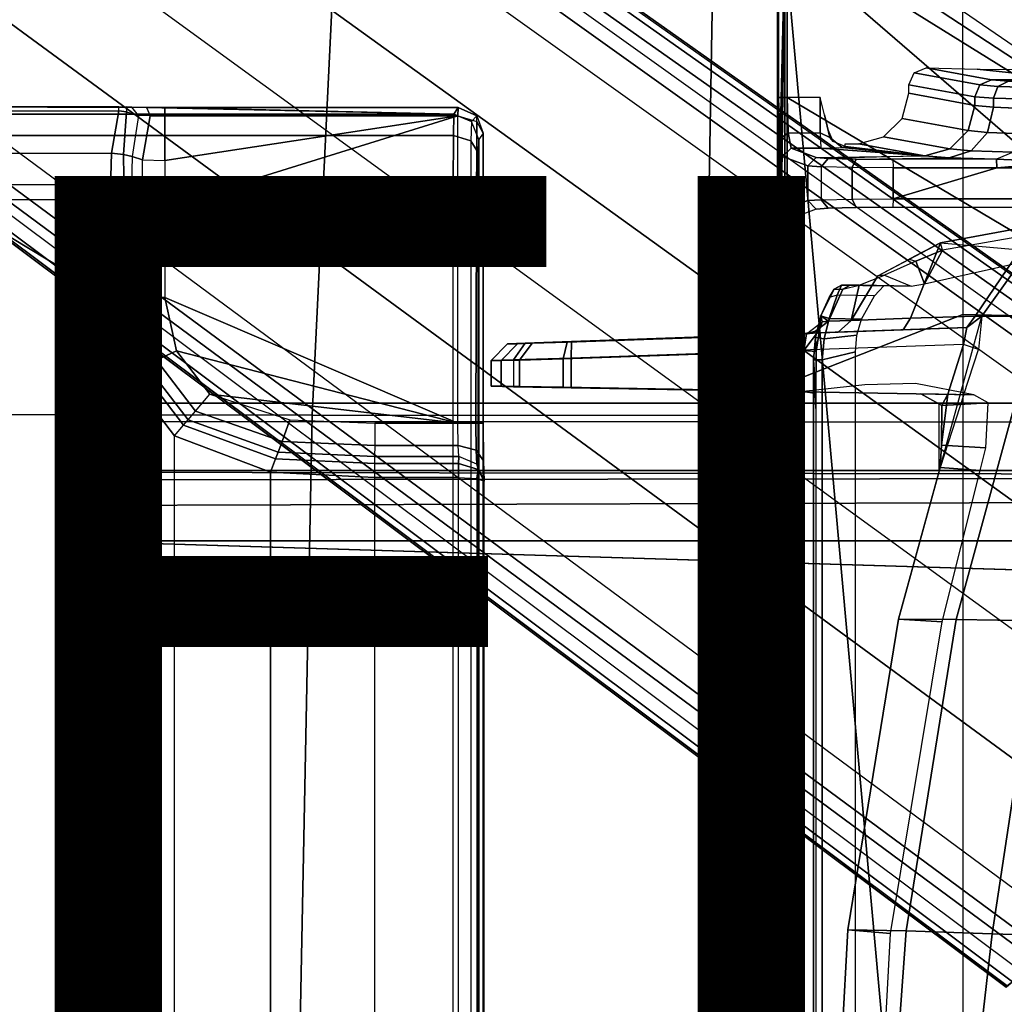
# Model space of a CAD drawing. Units: inches. Extents: x -11.9 to 15.4, y -13.7 to 13.7.
# Drawn here: x -4.3 to -2, y 0.6 to 2.9 of the extents above; entities that cross this region are included whole.
import ezdxf

# ---------------------------------------------------------------- set-up
doc = ezdxf.new("R2010")
doc.units = ezdxf.units.IN
doc.header["$MEASUREMENT"] = 0
for name, color, linetype in [('SEAT-BASE', 5, 'Continuous'), ('SEAT-FABRIC', 5, 'Continuous'), ('SEAT-FINISH', 7, 'Continuous'), ('SEAT-FRAME', 5, 'Continuous'), ('SEAT-PROD_NO', 7, 'Continuous'), ('SEAT-SEATPAD', 5, 'Continuous')]:
    doc.layers.add(name, color=color, linetype=linetype)
doc.styles.get("Standard").update_dxf_attribs({"font": 'arial.ttf'})

msp = doc.modelspace()

# ---------------------------------------------------------------- linework, layer by layer
at = {"layer": 'SEAT-BASE'}
for points in [[(-10.564, 8.2962, 3.6812), (-1.2252, 1.6271, 6.348), (-1.2567, 1.61, 6.4208), (-10.5961, 8.2789, 3.7558)], [(-1.2252, 1.6271, 6.348), (-1.1889, 1.7126, 4.5591), (-10.3646, 8.1882, 2.8643), (-10.564, 8.2962, 3.6812)], [(-10.5961, 8.2789, 3.7558), (-1.2567, 1.61, 6.4208), (-1.3038, 1.5544, 6.4564), (-10.6442, 8.2215, 3.7913)], [(-1.3038, 1.5544, 6.4564), (-10.6442, 8.2215, 3.7913), (-10.7601, 8.0619, 3.8045), (-1.4479, 1.356, 6.4769)], [(-1.1889, 1.7126, 4.5591), (-1.1911, 1.7095, 4.4861), (-10.2114, 8.0737, 2.8364), (-10.3646, 8.1882, 2.8643)], [(-1.1911, 1.7095, 4.4861), (-10.2114, 8.0737, 2.8364), (-10.2161, 8.0591, 2.805), (-1.1959, 1.6949, 4.4547)], [(-1.4479, 1.356, 6.4769), (-10.7601, 8.0619, 3.8045), (-10.8763, 7.9021, 3.809), (-1.5925, 1.157, 6.4838)], [(-1.1959, 1.6949, 4.4547), (-10.2161, 8.0591, 2.805), (-10.2336, 8.0316, 2.7922), (-1.2131, 1.6672, 4.4418)], [(-1.9605, 0.6385, 4.4418), (-1.2131, 1.6672, 4.4418), (-10.2336, 8.0316, 2.7922), (-10.8009, 7.2509, 2.7922)], [(-1.7371, 0.958, 6.4769), (-10.9924, 7.7422, 3.8045), (-10.8763, 7.9021, 3.809), (-1.5925, 1.157, 6.4838)], [(-1.8812, 0.7597, 6.4564), (-11.1083, 7.5827, 3.7913), (-10.9924, 7.7422, 3.8045), (-1.7371, 0.958, 6.4769)], [(-11.1481, 7.5192, 3.7558), (-1.9195, 0.6977, 6.4208), (-1.8812, 0.7597, 6.4564), (-11.1083, 7.5827, 3.7913)], [(-11.1546, 7.4833, 3.6812), (-1.9261, 0.6624, 6.348), (-1.9195, 0.6977, 6.4208), (-11.1481, 7.5192, 3.7558)], [(-11.1546, 7.4833, 3.6812), (-10.9903, 7.327, 2.8643), (-1.9962, 0.6015, 4.5591), (-1.9261, 0.6624, 6.348)], [(-10.9903, 7.327, 2.8643), (-10.8341, 7.2166, 2.8364), (-1.9939, 0.6046, 4.4861), (-1.9962, 0.6015, 4.5591)], [(-1.9815, 0.6136, 4.4547), (-10.8216, 7.2257, 2.805), (-10.8009, 7.2509, 2.7922), (-1.9605, 0.6385, 4.4418)], [(-1.9939, 0.6046, 4.4861), (-10.8341, 7.2166, 2.8364), (-10.8216, 7.2257, 2.805), (-1.9815, 0.6136, 4.4547)], [(-2.1153, 3.2655, 23.8116), (-0.9433, 2.0974, 23.832), (-1.8839, 3.7217, 23.8157), (-1.9243, 3.7384, 23.815)], [(-0.9807, 2.1089, 24.3829), (-1.9032, 3.7326, 24.4147), (-2.0049, 3.2026, 24.3648), (-1.065, 1.794, 24.3814)], [(-0.9433, 2.0974, 23.832), (-2.1153, 3.2655, 23.8116), (-2.1556, 3.1681, 23.8109)], [(-1.065, 1.794, 24.3814), (-2.0049, 3.2026, 24.3648), (-2.028, 3.1469, 24.3644)], [(-0.9433, 2.0974, 23.832), (-2.1556, 3.1681, 23.8109), (-2.2529, 3.1279, 23.8092)], [(-2.028, 3.1469, 24.3644), (-2.0836, 3.1238, 24.3634), (-1.065, 1.794, 24.3814)], [(-1.065, 1.794, 24.3814), (-2.0836, 3.1238, 24.3634), (-2.4361, 3.1238, 24.3572), (-2.5147, 3.0452, 24.3558)], [(-2.45, 3.1279, 23.8057), (-2.4917, 3.1106, 23.805), (-0.9433, 2.0974, 23.832), (-2.4917, 3.1106, 23.805)], [(-0.9433, 2.0974, 23.832), (-2.2529, 3.1279, 23.8092), (-2.45, 3.1279, 23.8057)], [(-2.509, 3.0689, 23.8046), (-0.9433, 2.0974, 23.832), (-2.4917, 3.1106, 23.805)], [(-2.5318, 3.071, 23.8633), (-2.529, 3.0689, 23.823), (-2.529, 2.6836, 23.823), (-2.5318, 2.416, 23.8633)], [(-2.5147, 3.0452, 24.3558), (-2.5318, 3.071, 23.8633), (-2.5318, 2.4161, 23.8633), (-2.5296, 2.4144, 23.9273)], [(-2.529, 2.6836, 23.823), (-2.509, 2.6837, 23.8046), (-2.509, 3.0689, 23.8046), (-2.529, 3.0689, 23.823)], [(-2.509, 2.6837, 23.8046), (-1.0225, 1.8023, 23.8307), (-0.9433, 2.0974, 23.832), (-2.509, 3.0689, 23.8046)], [(-2.5147, 3.0452, 24.3558), (-2.5296, 2.4144, 23.9273), (-2.5263, 2.3729, 24.0225)], [(-2.5147, 3.0452, 24.3558), (-2.5263, 2.3729, 24.0225), (-2.5249, 2.2767, 24.0616)], [(-2.5147, 3.0452, 24.3558), (-2.5249, 2.2767, 24.0616), (-2.5249, -2.2766, 24.0616), (-2.5147, -3.7735, 24.3558)], [(-1.9032, -3.7326, 24.4147), (-1.065, -1.794, 24.3814), (-1.065, 1.794, 24.3814), (-2.5147, 3.0452, 24.3558)], [(-1.9032, -3.7326, 24.4147), (-2.5147, 3.0452, 24.3558), (-2.5147, -3.7735, 24.3558)], [(-2.1837, 2.753, 24.0871), (-2.0303, 2.725, 23.0197), (-2.0578, 2.7134, 23.016), (-2.2119, 2.7418, 24.0897)], [(-2.064, 2.7499, 23.971), (-1.843, 2.7272, 23.1076), (-2.0303, 2.725, 23.0197), (-2.1837, 2.753, 24.0871)], [(-1.8184, 2.7498, 23.9754), (-1.8096, 2.729, 23.1766), (-1.843, 2.7272, 23.1076), (-2.064, 2.7499, 23.971)], [(-2.2119, 2.7418, 24.0897), (-2.0578, 2.7134, 23.016), (-2.0693, 2.6856, 23.0151), (-2.2238, 2.7139, 24.0902)], [(-2.0578, 2.7134, 23.016), (-2.0303, 2.725, 23.0197), (-1.9908, 2.7219, 22.9007), (-2.0152, 2.71, 22.8877)], [(-1.8421, 2.7252, 23.0311), (-1.9908, 2.7219, 22.9007), (-2.0303, 2.725, 23.0197), (-1.843, 2.7272, 23.1076)], [(-2.0152, 2.71, 22.8877), (-1.9908, 2.7219, 22.9007), (-1.9124, 2.7193, 22.803), (-1.9306, 2.7072, 22.7823)], [(-2.2238, 2.7139, 24.0902), (-2.0693, 2.6856, 23.0151), (-2.0693, 2.6655, 23.0151), (-2.2238, 2.6937, 24.0902)], [(-2.0693, 2.6856, 23.0151), (-2.0578, 2.7134, 23.016), (-2.0152, 2.71, 22.8877), (-2.0254, 2.6825, 22.8829)], [(-2.0254, 2.6825, 22.8829), (-2.0152, 2.71, 22.8877), (-1.9306, 2.7072, 22.7823), (-1.9382, 2.6799, 22.7743)], [(-2.5262, 2.5874, 23.7839), (-2.5318, 2.416, 23.8633), (-2.529, 2.6836, 23.823)], [(-2.529, 2.6836, 23.823), (-2.529, -2.6837, 23.823), (-2.5318, -2.416, 23.8633), (-2.5318, 2.4161, 23.8633)], [(-2.529, 2.6836, 23.823), (-2.509, 2.6837, 23.8046), (-2.5064, 2.6012, 23.7711), (-2.5262, 2.5874, 23.7839)], [(-2.529, 2.6836, 23.823), (-2.529, -2.6837, 23.823), (-2.509, -2.6837, 23.8046), (-2.509, 2.6837, 23.8046)], [(-2.509, 2.6837, 23.8046), (-2.5064, 2.6012, 23.7711), (-2.4314, 2.6012, 23.7725), (-2.432, 2.6837, 23.806)], [(-2.509, -2.6837, 23.8046), (-1.0225, -1.8022, 23.8307), (-1.0225, 1.8023, 23.8307), (-2.509, 2.6837, 23.8046)], [(-2.4217, 2.6435, 23.8092), (-2.432, 2.6837, 23.806), (-2.4314, 2.6012, 23.7725), (-2.4092, 2.59, 23.7912)], [(-2.2238, 2.6937, 24.0902), (-2.0693, 2.6655, 23.0151), (-2.0851, 2.6066, 23.0144), (-2.2397, 2.6347, 24.0898)], [(-2.0254, 2.6825, 22.8829), (-2.0254, 2.661, 22.8829), (-2.0693, 2.6655, 23.0151), (-2.0693, 2.6856, 23.0151)], [(-1.9382, 2.6799, 22.7743), (-1.9382, 2.6572, 22.7743), (-2.0254, 2.661, 22.8829), (-2.0254, 2.6825, 22.8829)], [(-2.0693, 2.6655, 23.0151), (-2.0254, 2.661, 22.8829), (-2.0397, 2.6023, 22.8767), (-2.0851, 2.6066, 23.0144)], [(-2.0254, 2.661, 22.8829), (-1.9402, 2.6573, 22.776), (-1.9512, 2.5989, 22.7651), (-2.0397, 2.6023, 22.8767)], [(-2.4092, 2.59, 23.7912), (-2.4012, 2.5806, 23.8264), (-2.4127, 2.6085, 23.8257), (-2.4217, 2.6435, 23.8092)], [(-2.2397, 2.6347, 24.0898), (-2.0851, 2.6066, 23.0144), (-2.1279, 2.5634, 23.0094), (-2.283, 2.5916, 24.0876)], [(-2.0851, 2.6066, 23.0144), (-2.0397, 2.6023, 22.8767), (-2.0777, 2.5592, 22.8572), (-2.1279, 2.5634, 23.0094)], [(-2.5196, 2.5459, 23.6889), (-2.5318, 2.416, 23.8633), (-2.5262, 2.5874, 23.7839)], [(-2.5262, 2.5874, 23.7839), (-2.5064, 2.6012, 23.7711), (-2.4999, 2.5656, 23.6898), (-2.5196, 2.5459, 23.6889)], [(-2.4314, 2.6012, 23.7725), (-2.43, 2.5656, 23.691), (-2.4999, 2.5656, 23.6898), (-2.5064, 2.6012, 23.7711)], [(-2.4092, 2.59, 23.7912), (-2.4314, 2.6012, 23.7725), (-2.43, 2.5656, 23.691), (-2.3802, 2.567, 23.7469)], [(-2.3802, 2.567, 23.7469), (-2.3733, 2.5691, 23.8267), (-2.4012, 2.5806, 23.8264), (-2.4092, 2.59, 23.7912)], [(-2.283, 2.5916, 24.0876), (-2.1279, 2.5634, 23.0094), (-2.1863, 2.5474, 23.0014), (-2.3419, 2.5758, 24.0843)], [(-2.0397, 2.6023, 22.8767), (-1.9512, 2.5989, 22.7651), (-1.9798, 2.5558, 22.7339), (-2.0777, 2.5592, 22.8572)], [(-2.4999, 2.5656, 23.6898), (-2.4411, 2.5436, 22.851), (-2.4608, 2.5239, 22.8502), (-2.5196, 2.5459, 23.6889)], [(-2.43, 2.5656, 23.691), (-2.3802, 2.567, 23.7469), (-2.1863, 2.5474, 23.0014)], [(-2.3802, 2.567, 23.7469), (-2.3733, 2.5691, 23.8267), (-2.1863, 2.5474, 23.0014)], [(-2.3734, 2.5758, 24.0837), (-2.3419, 2.5758, 24.0843), (-2.1863, 2.5474, 23.0014), (-2.3733, 2.5691, 23.8267)], [(-2.1279, 2.5634, 23.0094), (-2.0777, 2.5592, 22.8572), (-2.1292, 2.5429, 22.8296), (-2.1863, 2.5474, 23.0014)], [(-2.5196, 2.5459, 23.6889), (-2.4608, 2.5239, 22.8502), (-2.4608, 2.4425, 22.8502), (-2.5318, 2.416, 23.8633)], [(-2.4608, 2.5239, 22.8502), (-2.4411, 2.5436, 22.851), (-2.413, 2.5414, 22.7669), (-2.4295, 2.5217, 22.7567)], [(-2.4295, 2.5217, 22.7567), (-2.413, 2.5414, 22.7669), (-2.3476, 2.5398, 22.707), (-2.3568, 2.5201, 22.6901)], [(-2.3568, 2.5201, 22.6901), (-2.3476, 2.5398, 22.707), (-2.2613, 2.5392, 22.6863), (-2.2609, 2.5195, 22.6671)], [(-2.2613, 2.5392, 22.6863), (-2.2609, 2.5195, 22.6671), (-2.0181, 2.5195, 22.6714), (-2.0184, 2.5392, 22.6906)], [(-2.0777, 2.5592, 22.8572), (-1.9798, 2.5558, 22.7339), (-2.0184, 2.5392, 22.6906), (-2.1292, 2.5429, 22.8296)], [(-2.0184, 2.5392, 22.6906), (-1.862, 2.5328, 22.6793), (-1.8461, 2.5559, 22.6949), (-1.9798, 2.5558, 22.7339)], [(-2.0184, 2.5392, 22.6906), (-2.0181, 2.5195, 22.6714), (-1.862, 2.5328, 22.6793)], [(-2.4608, 2.4425, 22.8502), (-2.4608, 2.5239, 22.8502), (-2.4295, 2.5217, 22.7567), (-2.4295, 2.4447, 22.7567)], [(-2.3568, 2.4463, 22.6901), (-2.3568, 2.5201, 22.6901), (-2.4295, 2.5217, 22.7567), (-2.4295, 2.4447, 22.7567)], [(-2.2609, 2.4469, 22.6671), (-2.2609, 2.5195, 22.6671), (-2.3568, 2.5201, 22.6901), (-2.3568, 2.4463, 22.6901)], [(-2.2609, 2.4469, 22.6671), (7.5501, 2.4469, 22.8436), (7.5137, 2.5196, 22.8395), (-2.0181, 2.5195, 22.6714)], [(-2.2609, 2.4469, 22.6671), (-2.0181, 2.5195, 22.6714), (-2.2609, 2.5195, 22.6671)], [(-1.862, 2.5328, 22.6793), (-2.0181, 2.5195, 22.6714), (-1.8089, 2.5294, 22.6777)], [(-1.8089, 2.5294, 22.6777), (-2.0181, 2.5195, 22.6714), (-1.6727, 2.5195, 22.6775)], [(-2.413, 2.425, 22.7669), (-2.4295, 2.4447, 22.7567), (-2.3568, 2.4463, 22.6901), (-2.3476, 2.4266, 22.707)], [(-2.3476, 2.4266, 22.707), (-2.3568, 2.4463, 22.6901), (-2.2609, 2.4469, 22.6671), (-2.2613, 2.4272, 22.6863)], [(3.9729, 2.4272, 22.7963), (3.9732, 2.4471, 22.7771), (-2.2609, 2.4469, 22.6671), (-2.2613, 2.4272, 22.6863)], [(-2.4608, 2.4425, 22.8502), (-2.4411, 2.4228, 22.851), (-2.5121, 2.3963, 23.8631), (-2.5318, 2.416, 23.8633)], [(-2.4411, 2.4228, 22.851), (-2.4608, 2.4425, 22.8502), (-2.4295, 2.4447, 22.7567), (-2.413, 2.425, 22.7669)], [(-2.5296, 2.4144, 23.9273), (-2.5318, 2.416, 23.8633), (-2.5121, 2.3963, 23.8631), (-2.5099, 2.3947, 23.9261)], [(-2.5263, 2.3729, 24.0225), (-2.5296, 2.4144, 23.9273), (-2.5099, 2.3947, 23.9261), (-2.5064, 2.3591, 24.0077)], [(-2.5099, -2.3947, 23.9261), (-2.5099, 2.3947, 23.9261), (-2.5121, 2.3963, 23.8631), (-2.5121, -2.3963, 23.8631)], [(-2.5064, -2.3591, 24.0077), (-2.5064, 2.3591, 24.0077), (-2.5099, 2.3947, 23.9261), (-2.5099, -2.3947, 23.9261)], [(-2.1499, 2.3438, 22.7), (-1.9632, 2.3271, 22.448), (-1.7937, 2.3874, 22.5162), (-1.9169, 2.3863, 22.7098)], [(-2.1451, 2.3267, 22.728), (-2.1499, 2.3438, 22.7), (-1.9169, 2.3863, 22.7098), (-1.9168, 2.3666, 22.7295)], [(-2.5249, 2.2767, 24.0616), (-2.5263, 2.3729, 24.0225), (-2.5064, 2.3591, 24.0077), (-2.5049, 2.2767, 24.0412)], [(-2.5049, 2.2767, 24.0412), (-2.5064, 2.3591, 24.0077), (-2.5064, -2.3591, 24.0077), (-2.5049, -2.2766, 24.0412)], [(-1.9257, 2.3066, 22.7294), (-1.9168, 2.3666, 22.7295), (-2.1451, 2.3267, 22.728), (-2.1874, 2.2479, 22.7605)], [(-2.1499, 2.3438, 22.7), (-2.2203, 2.1672, 22.5745), (-2.3588, 2.1623, 22.7096), (-2.2965, 2.2667, 22.7149)], [(-2.1451, 2.3267, 22.728), (-2.1499, 2.3438, 22.7), (-2.2232, 2.3053, 22.7074), (-2.2078, 2.3011, 22.7276)], [(-2.1499, 2.3438, 22.7), (-1.9632, 2.3271, 22.448), (-2.0684, 2.1718, 22.4052), (-2.2203, 2.1672, 22.5745)], [(-2.1874, 2.2479, 22.7605), (-2.1451, 2.3267, 22.728), (-2.2078, 2.3011, 22.7276)], [(-1.9632, 2.3271, 22.448), (-1.9424, 2.3274, 22.3812), (-2.0532, 2.1723, 22.3565), (-2.0684, 2.1718, 22.4052)], [(-1.9424, 2.3274, 22.3812), (-1.8127, 2.3281, 21.9347), (-1.9192, 2.1724, 21.8953), (-2.0532, 2.1723, 22.3565)], [(-2.2811, 2.2678, 22.7384), (-2.2965, 2.2667, 22.7149), (-2.2232, 2.3053, 22.7074), (-2.2078, 2.3011, 22.7276)], [(-2.1874, 2.2479, 22.7605), (-2.2078, 2.3011, 22.7276), (-2.2811, 2.2678, 22.7384), (-2.2182, 2.2423, 22.7866)], [(-2.5249, 2.2767, 24.0616), (-2.5049, 2.2767, 24.0412), (-2.5049, -2.2766, 24.0412), (-2.5249, -2.2766, 24.0616)], [(-2.3401, 2.2444, 22.7858), (-2.2811, 2.2678, 22.7384), (-2.2965, 2.2667, 22.7149), (-2.3588, 2.1623, 22.7096)], [(-2.2811, 2.2678, 22.7384), (-2.2182, 2.2423, 22.7866), (-2.3401, 2.2444, 22.7858)], [(-2.3401, 2.2444, 22.7858), (-2.3588, 2.1623, 22.7096), (-2.4122, 2.1603, 22.8956), (-2.3784, 2.2354, 22.8963)], [(-2.399, 2.2354, 23.8938), (-2.3819, 2.2447, 23.8941), (-2.3922, 2.2214, 23.9508), (-2.411, 2.2159, 23.9373)], [(-2.399, 2.2354, 23.8938), (-2.3784, 2.2354, 22.8963), (-2.3613, 2.2447, 22.8967), (-2.3819, 2.2447, 23.8941)], [(-2.3819, 2.2447, 23.8941), (-2.2828, 2.243, 23.8893), (-2.3047, 2.2195, 23.9468), (-2.3922, 2.2214, 23.9508)], [(-2.3819, 2.2447, 23.8941), (-2.3613, 2.2447, 22.8967), (-2.2627, 2.243, 22.9198), (-2.2828, 2.243, 23.8893)], [(-2.3613, 2.2447, 22.8967), (-2.3784, 2.2354, 22.8963), (-2.3401, 2.2444, 22.7858)], [(-2.3401, 2.2444, 22.7858), (-2.2182, 2.2423, 22.7866), (-2.2627, 2.243, 22.9198), (-2.3613, 2.2447, 22.8967)], [(-2.4299, 2.173, 23.9542), (-2.399, 2.2354, 23.8938), (-2.3784, 2.2354, 22.8963), (-2.4122, 2.1603, 22.8956)], [(-2.4299, 2.173, 23.9542), (-2.411, 2.2159, 23.9373), (-2.399, 2.2354, 23.8938)], [(-2.4299, 2.173, 23.9542), (-2.4104, 2.1665, 23.9743), (-2.3922, 2.2214, 23.9508), (-2.411, 2.2159, 23.9373)], [(-2.4104, 2.1665, 23.9743), (-2.3352, 2.1652, 23.9706), (-2.3047, 2.2195, 23.9468), (-2.3922, 2.2214, 23.9508)], [(-2.4299, 2.173, 23.9542), (-2.4331, 2.1402, 23.6527), (-2.441, 2.0892, 23.6758), (-2.443, 2.1221, 23.9548)], [(-2.443, 2.1221, 23.9548), (-2.4226, 2.1188, 23.9749), (-2.4104, 2.1665, 23.9743), (-2.4299, 2.173, 23.9542)], [(-2.4299, 2.173, 23.9542), (-2.4271, 2.1591, 23.5992), (-2.4331, 2.1402, 23.6527)], [(-2.4299, 2.173, 23.9542), (-2.4122, 2.1603, 22.8956), (-2.4271, 2.1591, 23.5992)], [(-2.0532, 2.1723, 22.3565), (-1.9192, 2.1724, 21.8953), (-2.1134, 1.4621, 21.8898), (-2.2481, 1.4629, 22.3502)], [(-2.2203, 2.1672, 22.5745), (-2.0684, 2.1718, 22.4052), (-2.0882, 2.1454, 22.3481), (-2.2376, 2.14, 22.542)], [(-1.9192, 2.1724, 21.8953), (-1.7323, 2.1736, 21.4713), (-1.9178, 1.4587, 21.4308), (-2.1134, 1.4621, 21.8898)], [(-2.0882, 2.1454, 22.3481), (-2.0532, 2.1723, 22.3565), (-2.0612, 2.094, 22.2786), (-2.0957, 2.1058, 22.3091)], [(-2.0684, 2.1718, 22.4052), (-2.0532, 2.1723, 22.3565), (-2.0882, 2.1454, 22.3481)], [(-3.0145, 2.113, 22.3937), (-2.0882, 2.1454, 22.3481), (-2.0957, 2.1058, 22.3091), (-3.0151, 2.0737, 22.3543)], [(-2.4271, 2.1591, 23.5992), (-2.4122, 2.1603, 22.8956), (-2.4485, 2.1322, 22.8948), (-2.4634, 2.1309, 23.5984)], [(-2.4331, 2.1402, 23.6527), (-2.4634, 2.1309, 23.5984), (-2.4634, 2.1309, 23.5984), (-2.4271, 2.1591, 23.5992)], [(-2.3588, 2.1623, 22.7096), (-2.3898, 2.1345, 22.6904), (-2.4485, 2.1322, 22.8948), (-2.4122, 2.1603, 22.8956)], [(-2.3352, 2.1652, 23.9706), (-2.4104, 2.1665, 23.9743), (-2.4226, 2.1188, 23.9749), (-2.3457, 2.1275, 23.9711)], [(-2.3588, 2.1623, 22.7096), (-2.2203, 2.1672, 22.5745), (-2.2376, 2.14, 22.542), (-2.3898, 2.1345, 22.6904)], [(-2.47, 2.0917, 23.637), (-2.4634, 2.1309, 23.5984), (-3.0244, 2.1115, 23.4462), (-3.0334, 2.0722, 23.4841)], [(-2.4331, 2.1402, 23.6527), (-2.47, 2.0917, 23.637), (-2.441, 2.0892, 23.6758)], [(-2.4331, 2.1402, 23.6527), (-2.4634, 2.1309, 23.5984), (-2.47, 2.0917, 23.637)], [(-2.443, 2.1221, 23.9548), (-2.441, 2.0892, 23.6758), (-2.4416, 1.9907, 23.6756), (-2.4474, 2.0697, 23.955)], [(-2.4474, 2.0697, 23.955), (-2.4267, 2.0697, 23.9751), (-2.4226, 2.1188, 23.9749), (-2.443, 2.1221, 23.9548)], [(-2.4267, 2.0697, 23.9751), (-2.3493, 2.0885, 23.9713), (-2.3457, 2.1275, 23.9711), (-2.4226, 2.1188, 23.9749)], [(-3.1225, 2.1092, 22.4442), (-3.1501, 2.0699, 22.4175), (-3.2021, 2.0683, 22.5572), (-3.1642, 2.1076, 22.556)], [(-3.1786, 2.0683, 23.3004), (-3.1406, 2.1076, 23.2992), (-3.1642, 2.1076, 22.556), (-3.2021, 2.0683, 22.5572)], [(-3.1406, 2.1076, 23.2992), (-3.1786, 2.0683, 23.3004), (-3.1363, 2.0694, 23.4162), (-3.1067, 2.1087, 23.3918)], [(-3.0145, 2.113, 22.3937), (-3.0151, 2.0737, 22.3543), (-3.1501, 2.0699, 22.4175), (-3.1225, 2.1092, 22.4442)], [(-3.1067, 2.1087, 23.3918), (-3.1363, 2.0694, 23.4162), (-3.0334, 2.0722, 23.4841), (-3.0244, 2.1115, 23.4462)], [(-3.0151, 2.0045, 22.3543), (-2.1329, 1.9891, 22.3109), (-2.0957, 2.1058, 22.3091), (-3.0151, 2.0737, 22.3543)], [(-2.1329, 1.9891, 22.3109), (-2.0949, 1.9884, 22.2802), (-2.0612, 2.094, 22.2786), (-2.0957, 2.1058, 22.3091)], [(-2.47, 2.0917, 23.637), (-3.0334, 2.0722, 23.4841), (-3.0334, 2.0055, 23.4841), (-2.4707, 1.9957, 23.6368)], [(-2.441, 2.0892, 23.6758), (-2.47, 2.0917, 23.637), (-2.4707, 1.9957, 23.6368), (-2.4416, 1.9907, 23.6756)], [(-2.3493, 2.0885, 23.9713), (-2.4267, 2.0697, 23.9751), (-2.4267, -2.0696, 23.9751), (-2.3493, -2.0885, 23.9713)], [(-3.1501, 2.0699, 22.4175), (-3.1501, 2.0069, 22.4175), (-3.2021, 2.0079, 22.5572), (-3.2021, 2.0683, 22.5572)], [(-3.1786, 2.0683, 23.3004), (-3.2021, 2.0683, 22.5572), (-3.2021, 2.0079, 22.5572), (-3.1786, 2.0079, 23.3004)], [(-3.1786, 2.0683, 23.3004), (-3.1786, 2.0079, 23.3004), (-3.1363, 2.0072, 23.4162), (-3.1363, 2.0694, 23.4162)], [(-3.1501, 2.0699, 22.4175), (-3.1501, 2.0069, 22.4175), (-3.0151, 2.0045, 22.3543), (-3.0151, 2.0737, 22.3543)], [(-3.1363, 2.0694, 23.4162), (-3.1363, 2.0072, 23.4162), (-3.0334, 2.0055, 23.4841), (-3.0334, 2.0722, 23.4841)], [(-2.4474, 2.0697, 23.955), (-2.4416, 1.9907, 23.6756), (-2.442, 1.9559, 23.6968)], [(-2.4474, 2.0697, 23.955), (-2.442, 1.9559, 23.6968), (-2.442, -1.9558, 23.6968), (-2.4474, -2.0696, 23.955)], [(-2.4267, -2.0696, 23.9751), (-2.4267, 2.0697, 23.9751), (-2.4474, 2.0697, 23.955), (-2.4474, -2.0696, 23.955)], [(-2.0719, 1.9882, 22.5247), (-2.1958, 1.9903, 22.5024), (-2.147, 1.963, 22.4337), (-2.0381, 1.9693, 22.4456)], [(-2.1958, 1.9903, 22.5024), (-2.1329, 1.9891, 22.3109), (-2.147, 1.963, 22.4337)], [(-2.1474, 1.8702, 22.3588), (-2.1329, 1.9891, 22.3109), (-2.0949, 1.9884, 22.2802), (-2.1507, 1.8176, 22.3533)], [(-2.147, 1.963, 22.4337), (-2.1329, 1.9891, 22.3109), (-2.1474, 1.8702, 22.3588)], [(-4.2053, 1.9686, 22.8887), (-4.2053, 1.8111, 22.8887), (-4.1687, 1.8111, 23.0048), (-4.1687, 1.9686, 23.0048)], [(-4.2035, 1.8111, 22.6853), (-4.2035, 1.9686, 22.6853), (-4.2053, 1.9686, 22.8887), (-4.2053, 1.8111, 22.8887)], [(-4.0709, 1.9686, 23.0771), (-4.2053, 1.9686, 22.8887), (-4.2035, 1.9686, 22.6853), (-2.1526, 1.9686, 23.719)], [(-4.1687, 1.9686, 23.0048), (-4.1687, 1.9686, 23.0048), (-4.0709, 1.9686, 23.0771), (-4.2053, 1.9686, 22.8887)], [(-4.2028, 1.789, 22.6026), (-4.2021, 1.9254, 22.5239), (-4.2035, 1.9686, 22.6853), (-4.2035, 1.8111, 22.6853)], [(-4.2021, 1.9254, 22.5239), (-0.7786, 1.9242, 22.5518), (-0.8715, 1.9686, 22.7144), (-4.2035, 1.9686, 22.6853)], [(1.0603, 1.9686, 23.747), (-0.8715, 1.9686, 22.7144), (-4.2035, 1.9686, 22.6853), (-2.1526, 1.9686, 23.719)], [(-4.1687, 1.8111, 23.0048), (-4.1687, 1.9686, 23.0048), (-4.0709, 1.9686, 23.0771), (-4.0709, 1.8111, 23.0771)], [(-4.0709, 1.9686, 23.0771), (-4.0709, 1.8111, 23.0771), (-2.1526, 1.8111, 23.719), (-2.1526, 1.9686, 23.719)], [(-2.1526, 1.8111, 23.719), (-2.1526, 1.9686, 23.719), (1.0603, 1.9686, 23.747), (1.0603, 1.8111, 23.747)], [(-2.147, 1.963, 22.4337), (-2.1474, 1.8702, 22.3588), (-2.044, 1.8637, 22.3553), (-2.0381, 1.9693, 22.4456)], [(-4.2023, 1.7285, 22.5421), (-4.2011, 1.8072, 22.4057), (-4.2021, 1.9254, 22.5239), (-4.2028, 1.789, 22.6026)], [(-4.2011, 1.8072, 22.4057), (-0.6918, 1.8007, 22.4327), (-0.7786, 1.9242, 22.5518), (-4.2021, 1.9254, 22.5239)], [(-2.044, 1.8637, 22.3553), (-2.1474, 1.8702, 22.3588), (-2.1507, 1.8176, 22.3533), (-2.0573, 1.811, 22.3474)], [(-4.0709, 1.8111, 23.0771), (-4.2053, 1.8111, 22.8887), (-4.2035, 1.8111, 22.6853), (-2.1526, 1.8111, 23.719)], [(-4.1687, 1.8111, 23.0048), (-4.1687, 1.8111, 23.0048), (-4.2053, 1.8111, 22.8887), (-4.0709, 1.8111, 23.0771)], [(-4.2028, 1.789, 22.6026), (-0.3814, 1.7938, 22.645), (-0.2667, 1.8111, 22.7197), (-4.2035, 1.8111, 22.6853)], [(-2.1526, 1.8111, 23.719), (-4.2035, 1.8111, 22.6853), (-0.2667, 1.8111, 22.7197), (1.0603, 1.8111, 23.747)], [(-4.2021, 1.6458, 22.5199), (-4.2007, 1.6458, 22.3625), (-4.2011, 1.8072, 22.4057), (-4.2023, 1.7285, 22.5421)], [(-4.2007, 1.6458, 22.3625), (-0.5845, 1.6458, 22.394), (-0.6918, 1.8007, 22.4327), (-4.2011, 1.8072, 22.4057)], [(-2.0573, 1.811, 22.3474), (-2.1507, 1.8176, 22.3533), (-2.2481, 1.4629, 22.3502), (-2.1463, 1.4569, 22.3487)], [(-4.2023, 1.7285, 22.5421), (-0.4913, 1.7399, 22.5818), (-0.3814, 1.7938, 22.645), (-4.2028, 1.789, 22.6026)], [(-4.2021, 1.6458, 22.5199), (-0.5859, 1.6458, 22.5515), (-0.4913, 1.7399, 22.5818), (-4.2023, 1.7285, 22.5421)], [(-4.2021, 0.0001, 22.5199), (-1.1765, 0.6111, 22.5464), (-0.6402, 1.5373, 22.551), (-4.2021, 1.6458, 22.5199)], [(-4.2021, 1.6458, 22.5199), (-4.2021, 1.6458, 22.5199), (-0.6402, 1.5373, 22.551), (-0.5859, 1.6458, 22.5515)], [(-4.2021, 1.6458, 22.5199), (-4.2007, 1.6458, 22.3625), (-4.2007, 0.0001, 22.3625), (-4.2021, 0.0001, 22.5199)], [(-4.2007, 0.0001, 22.3625), (-1.1751, 0.6111, 22.3889), (-0.6388, 1.5373, 22.3936), (-4.2007, 1.6458, 22.3625)], [(-4.2007, 1.6458, 22.3625), (-4.2007, 1.6458, 22.3625), (-0.6388, 1.5373, 22.3936), (-0.5845, 1.6458, 22.394)], [(-2.2481, 1.4629, 22.3502), (-2.1134, 1.4621, 21.8898), (-2.2299, 0.733, 21.8826), (-2.367, 0.7358, 22.3518)], [(-2.367, 0.7358, 22.3518), (-2.2668, 0.7269, 22.3504), (-2.1463, 1.4569, 22.3487), (-2.2481, 1.4629, 22.3502)], [(-2.1134, 1.4621, 21.8898), (-1.9178, 1.4587, 21.4308), (-2.0292, 0.7258, 21.4041), (-2.2299, 0.733, 21.8826)], [(-1.9178, 1.4587, 21.4308), (-1.6692, 1.455, 20.9994), (-1.7755, 0.7184, 20.9532), (-2.0292, 0.7258, 21.4041)], [(-2.367, 0.7358, 22.3518), (-2.2299, 0.733, 21.8826), (-2.283, 0.0002, 21.8971), (-2.4067, 0.0002, 22.3524)], [(-2.2668, 0.7269, 22.3504), (-2.367, 0.7358, 22.3518), (-2.4067, 0.0002, 22.3524), (-2.3062, 0, 22.351)], [(-2.2299, 0.733, 21.8826), (-2.0292, 0.7258, 21.4041), (-2.1115, 0.0002, 21.4494), (-2.283, 0.0002, 21.8971)], [(-2.0292, 0.7258, 21.4041), (-1.7755, 0.7184, 20.9532), (-1.8872, 0.0001, 21.0291), (-2.1115, 0.0002, 21.4494)], [(-1.3224, 0.4354, 22.5451), (-1.3224, 0.4354, 22.5451), (-1.1765, 0.6111, 22.5464), (-4.2021, 0.0001, 22.5199)], [(-1.3211, 0.4354, 22.3876), (-1.3211, 0.4354, 22.3876), (-1.1751, 0.6111, 22.3889), (-4.2007, 0.0001, 22.3625)]]:
    msp.add_3dface(points, dxfattribs=at)
for points, invisible_edges in [([(-2.43, 2.5656, 23.691), (-2.1863, 2.5474, 23.0014), (-2.4411, 2.5436, 22.851), (-2.4999, 2.5656, 23.6898)], 2), ([(-2.4411, 2.5436, 22.851), (-2.1863, 2.5474, 23.0014), (-2.413, 2.5414, 22.7669)], 12), ([(-2.13, 2.5429, 22.8311), (-2.3476, 2.5398, 22.707), (-2.413, 2.5414, 22.7669), (-2.1863, 2.5474, 23.0014)], 5), ([(-2.3476, 2.5398, 22.707), (-2.13, 2.5429, 22.8311), (-2.2613, 2.5392, 22.6863)], 12), ([(-2.2613, 2.5392, 22.6863), (-2.1292, 2.5429, 22.8296), (-2.0184, 2.5392, 22.6906)], 4), ([(-2.413, 2.425, 22.7669), (-2.3476, 2.4266, 22.707), (-2.2613, 2.4272, 22.6863), (-2.4411, 2.4228, 22.851)], 4), ([(-2.2376, 2.14, 22.542), (-2.0882, 2.1454, 22.3481), (-3.0145, 2.113, 22.3937)], 8), ([(-2.3898, 2.1345, 22.6904), (-3.1225, 2.1092, 22.4442), (-3.1642, 2.1076, 22.556), (-2.4485, 2.1322, 22.8948)], 5), ([(-3.0244, 2.1115, 23.4462), (-2.4634, 2.1309, 23.5984), (-2.4485, 2.1322, 22.8948), (-3.1642, 2.1076, 22.556)], 12), ([(-2.2376, 2.14, 22.542), (-3.0145, 2.113, 22.3937), (-3.1225, 2.1092, 22.4442), (-2.3898, 2.1345, 22.6904)], 5), ([(-3.0244, 2.1115, 23.4462), (-3.1642, 2.1076, 22.556), (-3.1406, 2.1076, 23.2992), (-3.1067, 2.1087, 23.3918)], 1), ([(-3.2021, 2.0079, 22.5572), (-3.0151, 2.0045, 22.3543), (-2.3273, 2.0114, 22.9097), (-2.4707, 1.9957, 23.6368)], 11), ([(-2.4707, 1.9957, 23.6368), (-3.0334, 2.0055, 23.4841), (-3.1786, 2.0079, 23.3004), (-3.2021, 2.0079, 22.5572)], 10), ([(-3.2021, 2.0079, 22.5572), (-3.1501, 2.0069, 22.4175), (-3.0151, 2.0045, 22.3543)], 8), ([(-3.0334, 2.0055, 23.4841), (-3.1363, 2.0072, 23.4162), (-3.1786, 2.0079, 23.3004)], 8), ([(-2.3273, 2.0114, 22.9097), (-3.0151, 2.0045, 22.3543), (-2.2082, 2.0147, 22.6777)], 3), ([(-2.2082, 2.0147, 22.6777), (-3.0151, 2.0045, 22.3543), (-2.0719, 1.9882, 22.5247)], 3), ([(-2.0719, 1.9882, 22.5247), (-2.1329, 1.9891, 22.3109), (-2.0719, 1.9882, 22.5247), (-3.0151, 2.0045, 22.3543)], 1)]:
    msp.add_3dface(points, dxfattribs=dict(at, invisible_edges=invisible_edges))
at = {"layer": 'SEAT-FABRIC'}
for points in [[(-3.6214, 1.9406, 27.0325), (-5.2773, 1.9432, 26.6743), (-5.0991, 3.878, 26.7598), (-3.5277, 3.878, 27.1104)], [(-2.7012, 1.9397, 27.2176), (-3.6214, 1.9406, 27.0325), (-3.5277, 3.878, 27.1104), (-2.6673, 3.878, 27.2894)], [(-2.0979, 2.1757, 27.3395), (-2.7012, 1.9397, 27.2176), (-2.6673, 3.878, 27.2894), (-2.099, 3.878, 27.4027)], [(0.3602, 2.1187, 27.7675), (0.3576, 3.878, 27.847), (-2.099, 3.878, 27.4027), (-2.0979, 2.1757, 27.3395)], [(-2.0974, 0, 27.3106), (-2.7158, 0, 27.1931), (-2.7012, 1.9397, 27.2176), (-2.0979, 2.1757, 27.3395)], [(0.3605, 0, 27.7335), (0.3602, 2.1187, 27.7675), (-2.0979, 2.1757, 27.3395), (-2.0974, 0, 27.3106)], [(-3.66, 0, 27.005), (-5.3463, 0, 26.6435), (-5.2773, 1.9432, 26.6743), (-3.6214, 1.9406, 27.0325)], [(-2.7158, 0, 27.1931), (-3.66, 0, 27.005), (-3.6214, 1.9406, 27.0325), (-2.7012, 1.9397, 27.2176)]]:
    msp.add_3dface(points, dxfattribs=at)
at = {"layer": 'SEAT-FRAME'}
for points in [[(-4.0094, 2.6609, 22.3437), (-3.29, 2.6447, 21.7341), (-5.3755, 2.6447, 21.7159), (-4.4739, 2.662, 22.3836)], [(-4.474, 2.6528, 22.4008), (-4.0746, 2.6528, 22.4043), (-4.0919, 2.5534, 22.4488), (-4.4744, 2.5527, 22.4457)], [(-4.0746, 2.6528, 22.4043), (-4.0744, 2.662, 22.3871), (-4.4739, 2.662, 22.3836), (-4.474, 2.6528, 22.4008)], [(-4.0744, 2.662, 22.3871), (-4.0439, 2.6616, 22.3706), (-4.0094, 2.6609, 22.3437), (-4.4739, 2.662, 22.3836)], [(-4.0746, 2.6528, 22.4043), (-4.0568, 2.6503, 22.4024), (-4.0634, 2.5506, 22.4404), (-4.0919, 2.5534, 22.4488)], [(-4.0573, 2.6619, 22.3823), (-4.0568, 2.6503, 22.4024), (-4.0746, 2.6528, 22.4043), (-4.0744, 2.662, 22.3871)], [(-4.0573, 2.6619, 22.3823), (-4.0573, 2.6619, 22.3823), (-4.0439, 2.6616, 22.3706), (-4.0744, 2.662, 22.3871)], [(-4.0286, 2.6419, 22.3836), (-4.0439, 2.6616, 22.3706), (-4.0573, 2.6619, 22.3823), (-4.0568, 2.6503, 22.4024)], [(-4.0094, 2.6609, 22.3437), (-4.001, 2.6412, 22.3621), (-4.0286, 2.6419, 22.3836), (-4.0439, 2.6616, 22.3706)], [(-3.9669, 2.6409, 22.3546), (-3.9667, 2.6606, 22.3344), (-4.0094, 2.6609, 22.3437), (-4.001, 2.6412, 22.3621)], [(-3.9667, 2.6606, 22.3344), (-3.9667, 2.6606, 22.3344), (-3.29, 2.6447, 21.7341), (-4.0094, 2.6609, 22.3437)], [(-3.2806, 2.6409, 22.3606), (-3.2794, 2.6606, 22.3404), (-3.9667, 2.6606, 22.3344), (-3.9669, 2.6409, 22.3546)], [(-3.2794, 2.6606, 22.3404), (-3.2794, 2.6606, 22.3404), (-3.29, 2.6447, 21.7341), (-3.9667, 2.6606, 22.3344)], [(-3.2359, 2.6409, 22.3269), (-3.2482, 2.6274, 21.7338), (-3.29, 2.6447, 21.7341), (-3.2794, 2.6606, 22.3404)], [(-3.2362, 2.628, 22.341), (-3.2359, 2.6409, 22.3269), (-3.2794, 2.6606, 22.3404), (-3.2806, 2.6409, 22.3606)], [(-3.2909, 2.5948, 21.62), (-5.3756, 2.5948, 21.6018), (-5.3755, 2.6447, 21.7159), (-3.29, 2.6447, 21.7341)], [(-4.0568, 2.6503, 22.4024), (-4.0286, 2.6419, 22.3836), (-4.0435, 2.5456, 22.4127), (-4.0634, 2.5506, 22.4404)], [(-4.001, 2.6412, 22.3621), (-4.0286, 2.6419, 22.3836), (-4.0435, 2.5456, 22.4127), (-4.019, 2.538, 22.3737)], [(-4.019, 2.538, 22.3737), (-3.9669, 2.5368, 22.3546), (-3.9669, 2.6409, 22.3546), (-4.001, 2.6412, 22.3621)], [(-3.9669, 2.2154, 22.3546), (-3.2806, 1.9215, 22.3606), (-3.2806, 2.6409, 22.3606), (-3.9669, 2.4282, 22.3546)], [(-3.9669, 2.5368, 22.3546), (-3.9669, 2.5368, 22.3546), (-3.9669, 2.4282, 22.3546), (-3.2806, 2.6409, 22.3606)], [(-3.2806, 2.6409, 22.3606), (-3.2806, 2.6409, 22.3606), (-3.9669, 2.6409, 22.3546), (-3.9669, 2.5368, 22.3546)], [(-3.2482, 2.6274, 21.7338), (-3.2496, 2.5825, 21.6319), (-3.2909, 2.5948, 21.62), (-3.29, 2.6447, 21.7341)], [(-3.2362, 2.628, 22.341), (-3.2382, 1.9215, 22.3431), (-3.2806, 1.9215, 22.3606), (-3.2806, 2.6409, 22.3606)], [(-3.221, 2.6005, 22.3005), (-3.2309, 2.5857, 21.7346), (-3.2482, 2.6274, 21.7338), (-3.2359, 2.6409, 22.3269)], [(-3.221, 2.6005, 22.3005), (-3.221, 2.6005, 22.3005), (-3.2362, 2.628, 22.341), (-3.2359, 2.6409, 22.3269)], [(-3.2322, 2.5536, 21.6612), (-3.2309, 2.5857, 21.7346), (-3.2482, 2.6274, 21.7338), (-3.2496, 2.5825, 21.6319)], [(-3.221, 2.6005, 22.3005), (-3.2211, 1.9215, 22.3005), (-3.2382, 1.9215, 22.3431), (-3.2362, 2.628, 22.341)], [(-3.2913, 2.4794, 21.573), (-5.3757, 2.4794, 21.5549), (-5.3756, 2.5948, 21.6018), (-3.2909, 2.5948, 21.62)], [(-3.2913, 2.4794, 21.573), (-3.2909, 2.5948, 21.62), (-3.2496, 2.5825, 21.6319), (-3.2502, 2.4794, 21.5902)], [(-3.2309, 2.5857, 21.7346), (-3.2309, -0.7926, 21.7346), (-3.2322, -0.7605, 21.6612), (-3.2322, 2.5536, 21.6612)], [(-3.221, -0.8074, 22.3005), (-3.221, 2.6005, 22.3005), (-3.2309, 2.5857, 21.7346), (-3.2309, -0.7926, 21.7346)], [(-3.2496, 2.5825, 21.6319), (-3.2502, 2.4794, 21.5902), (-3.2327, 2.4794, 21.6311), (-3.2322, 2.5536, 21.6612)], [(-4.4744, 2.5527, 22.4457), (-4.0919, 2.5534, 22.4488), (-4.0946, 2.4441, 22.4645), (-4.4746, 2.4441, 22.4612)], [(-4.0919, 2.5534, 22.4488), (-4.0634, 2.5506, 22.4404), (-4.0621, 2.4441, 22.4526), (-4.0946, 2.4441, 22.4645)], [(-4.0634, 2.5506, 22.4404), (-4.0435, 2.5456, 22.4127), (-4.0455, 2.444, 22.4222), (-4.0621, 2.4441, 22.4526)], [(-4.019, 2.538, 22.3737), (-4.0435, 2.5456, 22.4127), (-4.0455, 2.444, 22.4222), (-4.019, 2.4285, 22.3737)], [(-3.9669, 2.4282, 22.3546), (-4.019, 2.4285, 22.3737), (-4.019, 2.538, 22.3737), (-3.9669, 2.5368, 22.3546)], [(-3.2322, -0.7605, 21.6612), (-3.2322, 2.5536, 21.6612), (-3.2327, 2.4794, 21.6311), (-3.2327, -0.6863, 21.6311)], [(-3.2913, -0.6863, 21.573), (-3.2913, 2.4794, 21.573), (-5.3757, 2.4794, 21.5549), (-5.3757, -0.6863, 21.5549)], [(-3.2502, 2.4794, 21.5902), (-3.2502, -0.6863, 21.5902), (-3.2913, -0.6863, 21.573), (-3.2913, 2.4794, 21.573)], [(-3.2327, -0.6863, 21.6311), (-3.2327, 2.4794, 21.6311), (-3.2502, 2.4794, 21.5902), (-3.2502, -0.6863, 21.5902)], [(-4.0947, -0.4224, 22.4649), (-4.0947, 2.2155, 22.4649), (-4.4746, 2.4441, 22.4612), (-4.4746, -0.651, 22.4612)], [(-4.4746, 2.4441, 22.4612), (-4.0947, 2.2155, 22.4649), (-4.0946, 2.4441, 22.4645)], [(-4.0621, 2.4441, 22.4526), (-4.0621, 2.2155, 22.4529), (-4.0947, 2.2155, 22.4649), (-4.0947, 2.4441, 22.4645)], [(-4.0455, 2.444, 22.4222), (-4.0455, 2.2154, 22.4225), (-4.0621, 2.2155, 22.4529), (-4.0621, 2.4441, 22.4526)], [(-4.019, 2.2154, 22.3737), (-4.019, 2.4285, 22.3737), (-4.0455, 2.444, 22.4222), (-4.0455, 2.2154, 22.4225)], [(-3.9669, 2.4282, 22.3546), (-3.9669, 2.2154, 22.3546), (-4.019, 2.2154, 22.3737), (-4.019, 2.4285, 22.3737)], [(-4.0621, 2.2155, 22.4529), (-4.0947, 2.2155, 22.4649), (-4.0552, 2.0371, 22.4655), (-4.0256, 2.0508, 22.4535)], [(-4.0552, 2.0371, 22.4655), (-4.0552, -0.244, 22.4655), (-4.0947, -0.4224, 22.4649), (-4.0947, 2.2155, 22.4649)], [(-4.0455, 2.2154, 22.4225), (-4.0621, 2.2155, 22.4529), (-4.0256, 2.0508, 22.4535), (-4.0106, 2.0576, 22.4229)], [(-4.019, 2.2154, 22.3737), (-4.0455, 2.2154, 22.4225), (-4.0106, 2.0576, 22.4229), (-3.9865, 2.0687, 22.374)], [(-3.9865, 2.0687, 22.374), (-3.9392, 2.0907, 22.3548), (-3.9669, 2.2154, 22.3546), (-4.019, 2.2154, 22.3737)], [(-3.9669, 2.2154, 22.3546), (-3.9669, 2.2154, 22.3546), (-3.9392, 2.0907, 22.3548), (-3.2806, 1.9215, 22.3606)], [(-3.895, 1.9495, 22.3748), (-3.8614, 1.9893, 22.3555), (-3.9392, 2.0907, 22.3548), (-3.9865, 2.0687, 22.374)], [(-3.8614, 1.9893, 22.3555), (-3.8614, 1.9893, 22.3555), (-3.2806, 1.9215, 22.3606), (-3.9392, 2.0907, 22.3548)], [(-4.0106, 2.0576, 22.4229), (-4.0256, 2.0508, 22.4535), (-3.9229, 1.917, 22.4545), (-3.9122, 1.9294, 22.4239)], [(-3.9865, 2.0687, 22.374), (-4.0106, 2.0576, 22.4229), (-3.9122, 1.9294, 22.4239), (-3.895, 1.9495, 22.3748)], [(-4.0256, 2.0508, 22.4535), (-4.0552, 2.0371, 22.4655), (-3.944, 1.8921, 22.4667), (-3.9229, 1.917, 22.4545)], [(-3.944, -0.099, 22.4667), (-3.944, 1.8921, 22.4667), (-4.0552, 2.0371, 22.4655), (-4.0552, -0.244, 22.4655)], [(-3.8951, 1.9493, 22.3749), (-3.8614, 1.9893, 22.3555), (-3.6739, 1.9292, 22.3571), (-3.6922, 1.8788, 22.3767)], [(-3.6739, 1.9292, 22.3571), (-3.4748, 1.9215, 22.3589), (-3.2806, 1.9215, 22.3606), (-3.8614, 1.9893, 22.3555)], [(-3.9122, 1.9294, 22.4239), (-3.8951, 1.9493, 22.3749), (-3.6922, 1.8788, 22.3767), (-3.7016, 1.8538, 22.4258)], [(-3.944, 1.8921, 22.4667), (-3.923, 1.917, 22.4546), (-3.7076, 1.8381, 22.4565), (-3.7189, 1.8068, 22.4687)], [(-3.923, 1.917, 22.4546), (-3.9122, 1.9294, 22.4239), (-3.7016, 1.8538, 22.4258), (-3.7076, 1.8381, 22.4565)], [(-3.6922, 1.8788, 22.3767), (-3.6739, 1.9292, 22.3571), (-3.4748, 1.9215, 22.3589), (-3.4749, 1.8694, 22.3786)], [(-3.2806, 1.9215, 22.3606), (-3.4748, 1.9215, 22.3589), (-3.4749, 1.8694, 22.3786), (-3.2799, 1.8694, 22.3803)], [(-3.2806, 1.9215, 22.3606), (-3.2382, 1.9215, 22.3431), (-3.2375, 1.8587, 22.3663), (-3.2799, 1.8694, 22.3803)], [(-3.2382, 1.9215, 22.3431), (-3.2211, 1.9215, 22.3005), (-3.2205, 1.8336, 22.3321), (-3.2375, 1.8587, 22.3663)], [(-3.2211, -0.1284, 22.3005), (-3.2211, 1.9215, 22.3005), (-3.2205, 1.8336, 22.3321), (-3.2205, -0.0405, 22.3321)], [(-3.7189, 1.8068, 22.4687), (-3.7189, -0.0137, 22.4687), (-3.944, -0.099, 22.4667), (-3.944, 1.8921, 22.4667)], [(-3.7016, 1.8538, 22.4258), (-3.6922, 1.8788, 22.3767), (-3.4749, 1.8694, 22.3786), (-3.4754, 1.8433, 22.4278)], [(-3.2799, 1.8694, 22.3803), (-3.4749, 1.8694, 22.3786), (-3.4754, 1.8433, 22.4278), (-3.2781, 1.8433, 22.4295)], [(-3.2799, 1.8694, 22.3803), (-3.2375, 1.8587, 22.3663), (-3.2358, 1.826, 22.4247), (-3.2781, 1.8433, 22.4295)], [(-3.7076, 1.8381, 22.4565), (-3.7016, 1.8538, 22.4258), (-3.4754, 1.8433, 22.4278), (-3.4756, 1.8271, 22.4586)], [(-3.2375, 1.8587, 22.3663), (-3.2205, 1.8336, 22.3321), (-3.2191, 1.7861, 22.4125), (-3.2358, 1.826, 22.4247)], [(-3.7189, 1.8068, 22.4687), (-3.7076, 1.8381, 22.4565), (-3.4756, 1.8271, 22.4586), (-3.4757, 1.7946, 22.4709)], [(-3.2785, 1.8271, 22.4603), (-3.4756, 1.8271, 22.4586), (-3.4757, 1.7946, 22.4709), (-3.2787, 1.7946, 22.4726)], [(-3.2781, 1.8433, 22.4295), (-3.4754, 1.8433, 22.4278), (-3.4756, 1.8271, 22.4586), (-3.2785, 1.8271, 22.4603)], [(-3.2787, 1.7946, 22.4726), (-3.2361, 1.7921, 22.455), (-3.2327, 1.8134, 22.4432), (-3.2785, 1.8271, 22.4603)], [(-3.2327, 1.8134, 22.4432), (-3.2358, 1.826, 22.4247), (-3.2781, 1.8433, 22.4295), (-3.2785, 1.8271, 22.4603)], [(-3.2358, 1.826, 22.4247), (-3.2358, 1.826, 22.4247), (-3.2327, 1.8134, 22.4432), (-3.2191, 1.7861, 22.4125)], [(-3.2205, 1.8336, 22.3321), (-3.2205, -0.0405, 22.3321), (-3.2191, 0.007, 22.4125), (-3.2191, 1.7861, 22.4125)], [(-3.4757, 1.7946, 22.4709), (-3.4757, -0.0015, 22.4709), (-3.7189, -0.0137, 22.4687), (-3.7189, 1.8068, 22.4687)], [(-3.2191, 1.7861, 22.4125), (-3.2191, 1.7861, 22.4125), (-3.2327, 1.8134, 22.4432), (-3.2361, 1.7921, 22.455)], [(-3.2787, -0.0015, 22.4726), (-3.2787, 1.7946, 22.4726), (-3.4757, 1.7946, 22.4709), (-3.4757, -0.0015, 22.4709)], [(-3.2361, 1.7921, 22.455), (-3.2361, 0.001, 22.455), (-3.2787, -0.0015, 22.4726), (-3.2787, 1.7946, 22.4726)], [(-3.2191, 0.007, 22.4125), (-3.2191, 1.7861, 22.4125), (-3.2361, 1.7921, 22.455), (-3.2361, 0.001, 22.455)]]:
    msp.add_3dface(points, dxfattribs=at)
at = {"layer": 'SEAT-SEATPAD'}
msp.add_3dface([(-4.6566, 3.9265, 24.3505), (-4.725, 0, 24.3698), (9.1976, 0, 24.6077), (8.5897, 3.9177, 24.5811)], dxfattribs=at)

# ---------------------------------------------------------------- texts
at = {"layer": 'SEAT-FINISH'}
msp.add_attdef('FINISH', (-4.5, 0.5), '', height=2, dxfattribs=at)
at = {"layer": 'SEAT-PROD_NO', "flags": 8}
msp.add_attdef('PROD_NO', (-4.5, 3), 'MI7B315NA', height=2, dxfattribs=at)

doc.saveas('drawing.dxf')
